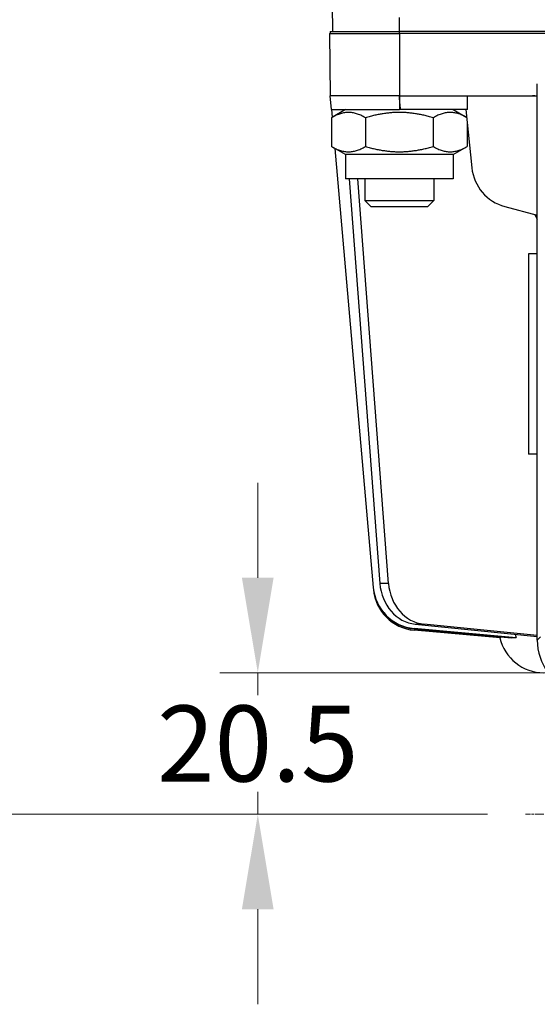
# Model space of a CAD drawing. Units: millimetres. Extents: x 85 to 1150, y 11 to 1498.
# Drawn here: x 224 to 299, y 433 to 575 of the extents above; entities that cross this region are included whole.
import ezdxf

# ---------------------------------------------------------------- set-up
doc = ezdxf.new("R2010")
doc.units = ezdxf.units.MM
doc.header["$LTSCALE"] = 5.5
doc.linetypes.add('CHAIN', pattern=[0.3543, 0.2362, -0.0295, 0.0591, -0.0295])
doc.linetypes.add('LONG_DASH_DOTTED', pattern=[0.3001, 0.2362, -0.0295, 0.0049, -0.0295])
for name, color, linetype, lineweight in [('Centerline(Hillmar_metric)', 7, 'LONG_DASH_DOTTED', 18), ('Dimensions(Hillmar_metric)', 7, 'Continuous', 13), ('Visible Edges(Hillmar_metric)', 7, 'Continuous', 25)]:
    doc.layers.add(name, color=color, linetype=linetype, lineweight=lineweight)
doc.layers.add('Visible Tangent Edges(Hillmar_Metric)', color=7, linetype='Continuous', lineweight=25, true_color=0xc0c0c0)
doc.styles.add('Hillmar_metric_Dimensions', font='arial.ttf')
doc.dimstyles.new('DEFAULT-ISO-Method 1b-Hillmar_metric', dxfattribs={"dimscale": 5.5, "dimtxt": 2, "dimasz": 2.5, "dimexe": 1, "dimexo": 1, "dimgap": 0.25, "dimtad": 1, "dimtih": 1, "dimtoh": 1, "dimrnd": 1e-08, "dimdsep": 46, "dimtxsty": 'Hillmar_metric_Dimensions', "dimcen": 0.09, "dimdle": 8, "dimclrd": 7, "dimclre": 7, "dimclrt": 7, "dimazin": 2, "dimtfac": 0.75, "dimtmove": 0, "dimatfit": 3, "dimfxl": 1, "dimtolj": 1, "dimlwd": 9, "dimlwe": 9, "dimarcsym": 0})

# ---------------------------------------------------------------- blocks, each defined once
blk = doc.blocks.new('*D23')
at = {"layer": 'Defpoints', "color": 0, "linetype": 'Continuous', "transparency": 16777216}
for p in [(327.94, 746.69), (196.94, 460.44), (296.94, 460.44)]:
    blk.add_point(p, dxfattribs=at)
at = {"layer": 'Dimensions(Hillmar_metric)', "color": 7, "linetype": 'Continuous', "lineweight": 9, "transparency": 16777216}
for p, q in [((322.44, 746.69), (191.44, 746.69)), ((196.94, 732.94), (196.94, 610.82)), ((196.94, 474.19), (196.94, 596.84)), ((291.44, 460.44), (191.44, 460.44))]:
    blk.add_line(p, q, dxfattribs=at)
at = {"layer": 'Dimensions(Hillmar_metric)', "color": 7, "linetype": 'Continuous', "transparency": 16777216}
for points in [[(194.64, 732.94), (199.23, 732.94), (196.94, 746.69)], [(194.64, 474.19), (199.23, 474.19), (196.94, 460.44)]]:
    blk.add_solid(points, dxfattribs=at)
at = {"layer": 'Dimensions(Hillmar_metric)', "color": 7, "linetype": 'Continuous', "lineweight": 13, "transparency": 16777216, "insert": (196.94, 603.83), "char_height": 11, "attachment_point": 5, "style": 'Hillmar_metric_Dimensions'}
blk.add_mtext('\\A1;286', dxfattribs=at)
blk = doc.blocks.new('*D37')
at = {"layer": 'Defpoints', "color": 0, "linetype": 'Continuous', "transparency": 16777216}
for p in [(314.22, 480.94), (258.19, 460.44), (296.94, 460.44)]:
    blk.add_point(p, dxfattribs=at)
at = {"layer": 'Dimensions(Hillmar_metric)', "color": 7, "linetype": 'Continuous', "lineweight": 9, "transparency": 16777216}
for p, q in [((258.19, 494.69), (258.19, 508.44)), ((308.72, 480.94), (252.69, 480.94)), ((258.19, 480.94), (258.19, 477.68)), ((258.19, 460.44), (258.19, 463.7)), ((291.44, 460.44), (252.69, 460.44)), ((258.19, 446.69), (258.19, 432.94))]:
    blk.add_line(p, q, dxfattribs=at)
at = {"layer": 'Dimensions(Hillmar_metric)', "color": 7, "linetype": 'Continuous', "transparency": 16777216}
for points in [[(255.89, 494.69), (260.48, 494.69), (258.19, 480.94)], [(255.89, 446.69), (260.48, 446.69), (258.19, 460.44)]]:
    blk.add_solid(points, dxfattribs=at)
at = {"layer": 'Dimensions(Hillmar_metric)', "color": 7, "linetype": 'Continuous', "lineweight": 13, "transparency": 16777216, "insert": (258.19, 470.69), "char_height": 11, "attachment_point": 5, "style": 'Hillmar_metric_Dimensions'}
blk.add_mtext('\\A1;20.5', dxfattribs=at)

msp = doc.modelspace()

# ---------------------------------------------------------------- linework, layer by layer
at = {"layer": 'Centerline(Hillmar_metric)', "linetype": 'CHAIN'}
msp.add_line((344.437, 460.44), (296.937, 460.44), dxfattribs=at)
at = {"layer": 'Visible Edges(Hillmar_metric)'}
for p, q in [((268.561, 573.44), (278.687, 573.44)), ((268.561, 573.44), (268.687, 564.44)), ((268.687, 573.74), (278.687, 573.74)), ((268.687, 573.74), (268.687, 573.44)), ((302.619, 573.74), (278.687, 573.74)), ((302.152, 573.44), (278.687, 573.44)), ((298.662, 485.667), (298.662, 566.152)), ((278.687, 564.44), (268.687, 564.44)), ((268.861, 562.44), (268.687, 564.44)), ((278.687, 564.44), (297.957, 564.44)), ((297.957, 564.44), (298.662, 564.44)), ((268.861, 562.44), (268.959, 561.327)), ((268.861, 562.44), (278.687, 562.44)), ((270.887, 562.44), (268.872, 561.276)), ((270.673, 562.44), (270.682, 562.321)), ((278.861, 562.44), (278.687, 562.44)), ((288.537, 562.44), (278.861, 562.44)), ((286.487, 562.44), (288.439, 561.313)), ((288.323, 562.44), (289.185, 554.027)), ((268.872, 561.276), (268.872, 557.103)), ((273.779, 561.276), (273.779, 557.103)), ((283.594, 561.276), (283.594, 557.103)), ((288.501, 560.699), (288.501, 557.103)), ((270.887, 555.94), (268.872, 557.103)), ((269.353, 556.825), (274.912, 493.279)), ((286.487, 555.94), (270.887, 555.94)), ((270.887, 555.94), (270.887, 552.44)), ((286.487, 555.94), (288.501, 557.103)), ((286.487, 555.94), (286.487, 552.44)), ((286.487, 552.44), (270.887, 552.44)), ((271.43, 552.44), (275.868, 493.873)), ((277.118, 493.873), (272.68, 552.44)), ((273.687, 552.44), (273.687, 549.31)), ((283.687, 552.44), (283.687, 549.31)), ((273.687, 549.31), (283.687, 549.31)), ((274.607, 548.39), (273.687, 549.31)), ((282.766, 548.39), (283.687, 549.31)), ((282.766, 548.39), (274.607, 548.39)), ((293.969, 548.411), (298.662, 547.154)), ((297.387, 541.585), (297.387, 512.585)), ((298.662, 541.585), (297.387, 541.585)), ((298.662, 512.585), (297.387, 512.585)), ((274.912, 493.279), (274.917, 493.22)), ((274.917, 493.22), (274.937, 492.991)), ((280.985, 487.964), (298.662, 486.178)), ((298.662, 486.305), (282.235, 487.964)), ((295.584, 485.996), (280.844, 487.331)), ((293.27, 485.996), (280.846, 487.083)), ((280.849, 487.272), (294.937, 485.996))]:
    msp.add_line(p, q, dxfattribs=at)
for centre, start, end in [((281.413, 493.558), 185, 265), ((299.595, 487.44), 192.82458, 270)]:
    msp.add_arc(centre, 6.5, start, end, dxfattribs=at)
for centre, major_axis, ratio, start_param, end_param in [((278.687, 446.486), (0, 674.019), 0.0148364, 4.8852818, 4.8882947), ((297.957, 561.44), (3, 0), 0.9998458, 1.3337283, 1.5707963), ((295.651, 554.69), (-6.495, -0.267), 0.9999396, 0.0610272, 1.2679648), ((281.391, 493.806), (-4.708, 4.515), 0.9938538, 0.8486929, 2.2479596), ((281.396, 493.747), (4.708, -4.515), 0.9938538, 3.9902855, 5.3895522), ((281.476, 494.439), (0, -6.5), 0.8660254, 4.7996554, 6.1959188), ((282.726, 494.439), (0, -6.5), 0.8660254, 4.7996554, 6.1959188), ((306.687, 485.667), (-8.025, 0), 0.9961947, 0, 0.6327816)]:
    msp.add_ellipse(centre, major_axis=major_axis, ratio=ratio, start_param=start_param, end_param=end_param, dxfattribs=at)
for points, degree in [([(268.966, 576.74), (268.992, 575.238), (269.018, 573.74)], 2), ([(278.861, 562.44), (278.802, 563.123), (278.743, 563.793), (278.687, 564.44)], 3), ([(298.435, 546.979), (298.516, 546.831), (298.592, 546.678), (298.661, 546.526)], 3), ([(293.237, 486.15), (293.248, 486.098), (293.259, 486.047), (293.27, 485.996)], 3)]:
    msp.add_open_spline(points, degree=degree, dxfattribs=at)
for points, weights in [([(273.779, 561.276), (271.325, 562.693), (268.872, 561.276)], [1, 1.15470053838, 1]), ([(283.594, 561.276), (278.687, 562.693), (273.779, 561.276)], [1, 1.15470053838, 1]), ([(288.439, 561.312), (286.024, 562.679), (283.594, 561.276)], [1.00341000712, 1.15297631744, 1]), ([(268.872, 557.103), (271.325, 555.686), (273.779, 557.103)], [1, 1.15470053838, 1]), ([(273.779, 557.103), (278.687, 555.686), (283.594, 557.103)], [1, 1.15470053838, 1]), ([(283.594, 557.103), (286.048, 555.686), (288.501, 557.103)], [1, 1.15470053838, 1]), ([(298.283, 547.256), (298.359, 547.117), (298.435, 546.979)], [1.00009624181, 1.00005018629, 1.00000216466])]:
    msp.add_rational_spline(points, weights, degree=2, dxfattribs=at)
for points, knots in [([(295.584, 485.996), (295.467, 485.996), (295.355, 485.997), (295.141, 485.997), (295.037, 485.996), (294.937, 485.996)], [15.43690265, 15.43690265, 15.43690265, 15.43690265, 15.56086898, 15.56086898, 15.6848353, 15.6848353, 15.6848353, 15.6848353]), ([(295.494, 486.499), (295.509, 486.389), (295.527, 486.28), (295.56, 486.113), (295.572, 486.054), (295.584, 485.996)], [0.089842314, 0.089842314, 0.089842314, 0.089842314, 0.120326581, 0.120326581, 0.136831528, 0.136831528, 0.136831528, 0.136831528])]:
    msp.add_open_spline(points, degree=3, knots=knots, dxfattribs=at)
at = {"layer": 'Visible Tangent Edges(Hillmar_Metric)'}
for p, q in [((278.687, 573.74), (278.687, 575.757)), ((278.687, 573.44), (278.687, 573.74)), ((278.687, 573.44), (278.687, 564.44)), ((278.687, 564.44), (278.687, 562.44)), ((298.435, 546.979), (298.662, 546.979)), ((277.118, 493.873), (275.868, 493.873)), ((280.985, 487.964), (282.235, 487.964)), ((280.849, 487.272), (280.844, 487.331)), ((299.147, 486.151), (298.662, 485.667))]:
    msp.add_line(p, q, dxfattribs=at)

# ---------------------------------------------------------------- dimensions: what is measured, and where the dimension line sits
at = {"layer": 'Dimensions(Hillmar_metric)', "color": 7, "linetype": 'Continuous', "lineweight": 13}
for base, p1, angle, override, picture, middle in [((196.937, 460.44), (327.937, 746.69), 90, {"dimgap": 0.25, "dimdec": 0, "dimtol": 0, "dimlim": 0, "dimtp": 0, "dimtm": 0, "dimtdec": 2, "dimtofl": 0, "dimatfit": 1}, '*D23', (196.937, 603.833)), ((258.187, 460.44), (314.223, 480.94), 270, {"dimgap": 0.25, "dimdec": 2, "dimtol": 0, "dimlim": 0, "dimtp": 0, "dimtm": 0, "dimtdec": 2, "dimtofl": 1, "dimatfit": 1}, '*D37', (258.187, 470.69))]:
    dim = msp.add_linear_dim(base=base, p1=p1, p2=(296.937, 460.44), angle=angle, dimstyle='DEFAULT-ISO-Method 1b-Hillmar_metric', override=override, dxfattribs=at)
    dim.commit()
    dim.dimension.update_dxf_attribs({"geometry": picture, "text_midpoint": middle, "dimtype": 160})

doc.saveas('drawing.dxf')
